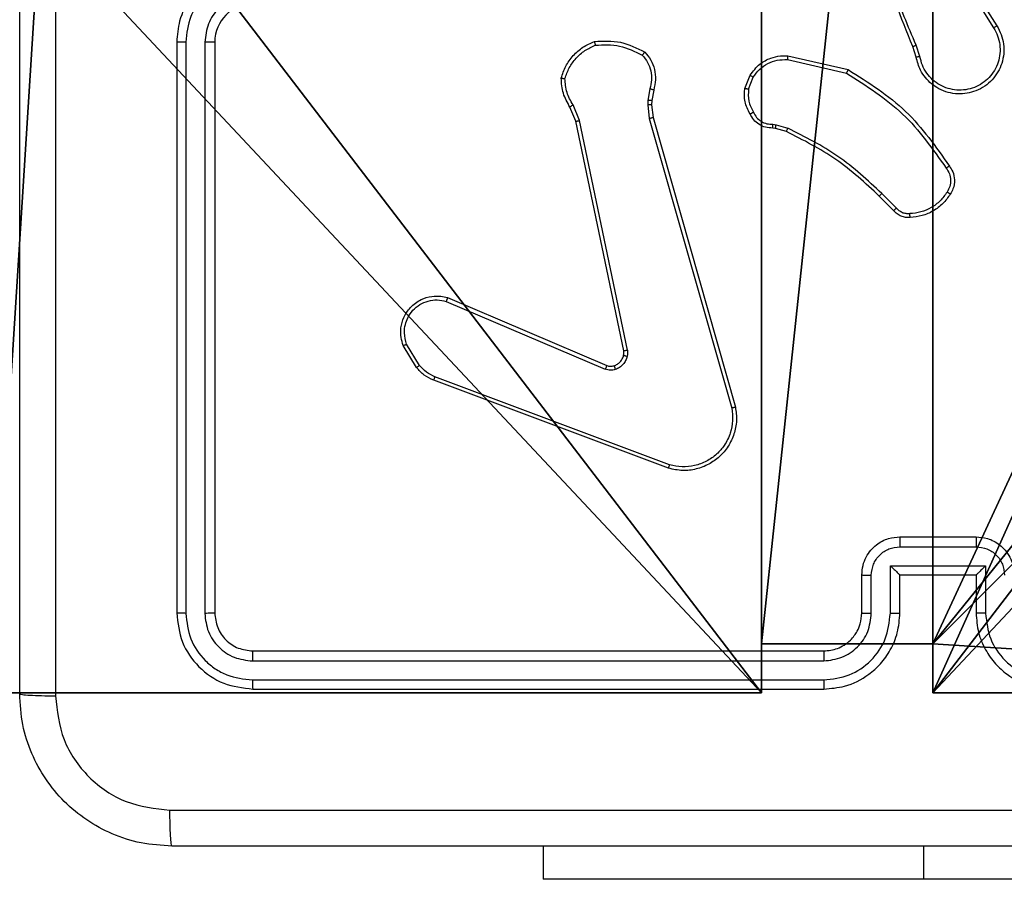
# Model space of a CAD drawing. Units: centimetres. Extents: x -348 to 302, y -288 to 287.
# Drawn here: x 10 to 15, y -116 to -112 of the extents above; entities that cross this region are included whole.
import ezdxf

# ---------------------------------------------------------------- set-up
doc = ezdxf.new("R2010")
doc.units = ezdxf.units.CM
doc.header["$LTSCALE"] = 2.54
doc.layers.get('0').update_dxf_attribs({"true_color": 0xff5454})
doc.layers.add('VP-EQ', color=7, linetype='Continuous', true_color=0x8a3492)

# ---------------------------------------------------------------- blocks, each defined once
blk = doc.blocks.new('Komponent_46')
at = {"color": 251, "true_color": 0x646464}
for p, q in [((4.05, 0.2576, 188.2241), (4.05, 0, 188.2241)), ((4.05, 0.2576, 188.2241), (4.95, 0.2576, 188.2241)), ((4.05, 0.2576, 188.2241), (4.95, 0.2576, 188.2241)), ((4.05, 0.2576, 76.4748), (4.05, 0.2576, 188.2241)), ((4.05, 0.2576, 76.4748), (4.95, 0.2576, 76.4748)), ((4.05, 0.2576, 76.4748), (4.05, 0, 76.4748)), ((4.05, 0.2576, 76.4748), (4.05, 0.2576, 188.2241)), ((4.05, 0.2576, 188.2241), (4.05, 0, 188.2241)), ((4.05, 0.2576, 76.4748), (4.95, 0.2576, 76.4748)), ((4.05, 0.2576, 76.4748), (4.05, 0, 76.4748)), ((4.95, 0.2576, 188.2241), (4.95, 0, 188.2241)), ((4.95, 0.2576, 76.4748), (4.95, 0.2576, 188.2241)), ((4.95, 0.2576, 188.2241), (4.95, 0, 188.2241)), ((4.95, 0.2576, 76.4748), (4.95, 0.2576, 188.2241)), ((4.95, 0.2576, 76.4748), (4.95, 0, 76.4748)), ((4.95, 0.2576, 76.4748), (4.95, 0, 76.4748)), ((4.05, 0, 188.2241), (0, 0, 188.2241)), ((4.05, 0, 188.2241), (0, 0, 188.2241)), ((4.05, 0, 76.4748), (0, 0, 76.4748)), ((4.05, 0, 76.4748), (0, 0, 76.4748)), ((4.05, 0, 76.4748), (4.05, 0, 188.2241)), ((4.05, 0, 76.4748), (4.05, 0, 188.2241)), ((9, 0, 188.2241), (4.95, 0, 188.2241)), ((9, 0, 188.2241), (4.95, 0, 188.2241)), ((4.95, 0, 76.4748), (4.95, 0, 188.2241)), ((9, 0, 76.4748), (4.95, 0, 76.4748)), ((4.95, 0, 76.4748), (4.95, 0, 188.2241)), ((9, 0, 76.4748), (4.95, 0, 76.4748))]:
    blk.add_line(p, q, dxfattribs=at)
mesh = blk.add_polyface(dxfattribs=at)
corners = [(9, 0, 188.2241), (4.95, 0.2576, 188.2241), (4.95, 0, 188.2241), (8.7424, 4.0502, 188.2241), (9, 4.0502, 188.2241), (0, 0, 188.2241), (0.2576, 4.05, 188.2241), (0, 4.05, 188.2241), (4.05, 0, 188.2241), (0.2576, 4.95, 188.2241), (4.0498, 8.7424, 188.2241), (4.05, 0.2576, 188.2241), (4.9498, 8.7424, 188.2241), (4.9498, 9, 188.2241), (9, 9, 188.2241), (8.7424, 4.9502, 188.2241), (9, 4.9502, 188.2241), (0, 9, 188.2241), (0, 4.95, 188.2241), (4.0498, 9, 188.2241)]
mesh.append_faces([[corners[k] for k in face] for face in [(0, 1, 2), (3, 0, 4), (5, 6, 7), (14, 15, 16), (9, 17, 18)]], dxfattribs={"vtx0": -1, "color": 251})
mesh.append_faces([[corners[k] for k in face] for face in [(6, 8, 9), (10, 11, 12), (12, 1, 13), (13, 1, 14), (15, 1, 3), (17, 9, 19), (19, 9, 10)]], dxfattribs={"vtx0": -1, "vtx1": -1, "color": 251})
mesh.append_faces([[corners[k] for k in face] for face in [(1, 0, 3), (9, 8, 10), (14, 1, 15)]], dxfattribs={"vtx0": -1, "vtx1": -1, "vtx2": -1, "color": 251})
mesh.append_faces([[corners[k] for k in face] for face in [(6, 5, 8), (10, 8, 11), (12, 11, 1)]], dxfattribs={"vtx0": -1, "vtx2": -1, "color": 251})
mesh = blk.add_polyface(dxfattribs=at)
corners = [(4.0498, 9, 76.4748), (0, 4.95, 76.4748), (0, 9, 76.4748), (0.2576, 4.95, 76.4748), (0.2576, 4.05, 76.4748), (4.9498, 8.7424, 76.4748), (4.05, 0.2576, 76.4748), (4.0498, 8.7424, 76.4748), (4.95, 0.2576, 76.4748), (0, 0, 76.4748), (0, 4.05, 76.4748), (4.05, 0, 76.4748), (9, 9, 76.4748), (4.9498, 9, 76.4748), (4.95, 0, 76.4748), (8.7424, 4.9502, 76.4748), (9, 4.9502, 76.4748), (8.7424, 4.0502, 76.4748), (9, 0, 76.4748), (9, 4.0502, 76.4748)]
mesh.append_faces([[corners[k] for k in face] for face in [(0, 1, 2), (4, 9, 10), (12, 5, 13), (15, 12, 16), (18, 17, 19)]], dxfattribs={"vtx0": -1, "color": 251})
mesh.append_faces([[corners[k] for k in face] for face in [(1, 0, 3), (3, 0, 4), (5, 6, 7), (6, 5, 8), (9, 4, 11), (7, 4, 0), (11, 7, 6), (8, 12, 14), (14, 17, 18), (17, 14, 15)]], dxfattribs={"vtx0": -1, "vtx1": -1, "color": 251})
mesh.append_faces([[corners[k] for k in face] for face in [(11, 4, 7), (5, 12, 8), (14, 12, 15)]], dxfattribs={"vtx0": -1, "vtx1": -1, "vtx2": -1, "color": 251})
mesh = blk.add_polyface(dxfattribs=at)
corners = [(4.95, 0.2576, 188.2241), (4.05, 0.2576, 76.4748), (4.95, 0.2576, 76.4748), (4.05, 0.2576, 188.2241)]
mesh.append_faces([[corners[k] for k in face] for face in [(0, 1, 2), (1, 0, 3)]], dxfattribs={"vtx0": -1, "color": 251})
mesh = blk.add_polyface(dxfattribs=at)
corners = [(4.05, 0.2576, 76.4748), (4.05, 0, 188.2241), (4.05, 0, 76.4748), (4.05, 0.2576, 188.2241)]
mesh.append_faces([[corners[k] for k in face] for face in [(0, 1, 2), (1, 0, 3)]], dxfattribs={"vtx0": -1, "color": 251})
mesh = blk.add_polyface(dxfattribs=at)
corners = [(4.95, 0.2576, 188.2241), (4.95, 0, 76.4748), (4.95, 0, 188.2241), (4.95, 0.2576, 76.4748)]
mesh.append_faces([[corners[k] for k in face] for face in [(0, 1, 2), (1, 0, 3)]], dxfattribs={"vtx0": -1, "color": 251})
mesh = blk.add_polyface(dxfattribs=at)
corners = [(4.05, 0, 188.2241), (0, 0, 76.4748), (4.05, 0, 76.4748), (0, 0, 188.2241)]
mesh.append_faces([[corners[k] for k in face] for face in [(0, 1, 2), (1, 0, 3)]], dxfattribs={"vtx0": -1, "color": 251})
mesh = blk.add_polyface(dxfattribs=at)
corners = [(9, 0, 188.2241), (4.95, 0, 76.4748), (9, 0, 76.4748), (4.95, 0, 188.2241)]
mesh.append_faces([[corners[k] for k in face] for face in [(0, 1, 2), (1, 0, 3)]], dxfattribs={"vtx0": -1, "color": 251})
blk = doc.blocks.new('Grupuj_150')
at = {"color": 0}
blk.add_blockref('Komponent_46', (0.3, 0.3), dxfattribs=at)
blk = doc.blocks.new('noga_WOODEN_LOW')
at = {"color": 0}
blk.add_blockref('Grupuj_150', (0, 0), dxfattribs=at)
blk = doc.blocks.new('Grupuj_51')
at = {"color": 0}
blk.add_blockref('noga_WOODEN_LOW', (0.3807, 0, -76.6708), dxfattribs=at)
blk = doc.blocks.new('RC1433_')
at = {"color": 7, "linetype": 'Continuous', "lineweight": 25}
for p, q in [((444.59, 259.1224), (444.782, 258.817)), ((444.6065, 259.1336), (444.7988, 258.8278)), ((440.4897, 258.743), (440.4897, 255.743)), ((440.5371, 258.7426), (440.537, 255.7406)), ((440.6372, 258.7426), (440.6371, 255.7406)), ((440.6897, 258.743), (440.6897, 255.743)), ((444.3948, 258.666), (444.3752, 258.7269)), ((444.3751, 258.6627), (444.3572, 258.7184)), ((443.6982, 258.6501), (444.0088, 258.5794)), ((443.7, 258.6702), (444.0173, 258.5978)), ((443.4747, 258.4986), (443.5024, 258.5682)), ((443.4942, 258.4946), (443.5194, 258.5578)), ((442.9764, 258.4966), (442.9655, 258.4359)), ((442.9958, 258.4906), (442.9858, 258.4352)), ((442.9655, 258.4359), (442.9645, 258.4134)), ((442.9858, 258.4352), (442.9848, 258.4128)), ((442.5874, 258.3264), (442.5559, 258.4011)), ((442.6065, 258.3302), (442.572, 258.4121)), ((442.9645, 258.4134), (442.973, 258.3402)), ((442.9848, 258.4128), (442.9927, 258.3459)), ((442.8383, 257.1197), (442.5874, 258.3264)), ((442.8575, 257.1233), (442.6065, 258.3302)), ((442.973, 258.3402), (443.4058, 256.8192)), ((442.9927, 258.3459), (443.4255, 256.8245)), ((443.6361, 258.2887), (443.6216, 258.2907)), ((443.6223, 258.3106), (443.6386, 258.3083)), ((443.6929, 258.2723), (443.6361, 258.2887)), ((443.6386, 258.3083), (443.701, 258.2903)), ((444.2568, 257.8574), (444.1811, 257.9332)), ((444.2718, 257.8703), (444.1952, 257.9469)), ((441.9057, 257.3801), (442.7417, 257.0238)), ((441.9132, 257.3994), (442.75, 257.0428)), ((441.7497, 257.0317), (441.6801, 257.1479)), ((441.7646, 257.0435), (441.6979, 257.155)), ((443.0738, 256.5029), (441.8404, 256.9658)), ((443.0798, 256.5212), (441.8467, 256.9839)), ((444.2897, 256.143), (444.6897, 256.143)), ((444.2895, 256.0909), (444.6898, 256.0909)), ((444.2395, 255.9908), (444.7398, 255.9908)), ((444.2395, 255.7407), (444.2395, 255.9908)), ((444.7398, 255.9908), (444.7398, 255.7407)), ((444.0897, 255.743), (444.0897, 255.943)), ((444.1394, 255.7407), (444.1394, 255.9408)), ((444.2897, 255.943), (444.2896, 255.943)), ((444.2897, 255.743), (444.2897, 255.943)), ((444.2897, 255.943), (444.6897, 255.943)), ((444.6897, 255.943), (444.6897, 255.743)), ((444.6897, 255.943), (444.6897, 255.943)), ((440.8897, 255.543), (443.8897, 255.543)), ((440.8873, 255.4904), (443.8893, 255.4905)), ((440.8873, 255.3904), (443.8893, 255.3904)), ((440.8897, 255.343), (443.8897, 255.343)), ((442.4147, 254.518), (442.4147, 254.343)), ((444.4147, 254.343), (442.4147, 254.343)), ((447.4147, 254.343), (444.4147, 254.343))]:
    blk.add_line(p, q, dxfattribs=at)
at = {"color": 8, "linetype": 'Continuous', "lineweight": 25}
blk.add_line((444.4147, 254.343), (444.4147, 254.518), dxfattribs=at)
at = {"color": 7, "linetype": 'Continuous', "lineweight": 25}
blk.add_arc((440.8897, 258.743), 0.2, 90.0017, 179.9957, dxfattribs=at)
for points, knots in [([(439.6647, 255.318), (439.6647, 256.2119), (439.6647, 258.0002), (439.6647, 260.6858), (439.6647, 262.474), (439.6647, 263.368)], [0, 0, 0, 0, 0.333296, 0.666702, 1, 1, 1, 1]), ([(444.3572, 258.7184), (444.2953, 258.871), (444.1714, 259.1762), (444.1674, 259.5056), (444.1653, 259.6703)], [0, 0, 0, 0, 0.499999, 1, 1, 1, 1]), ([(439.8524, 259.343), (439.8524, 258.67), (439.8524, 257.324), (439.8524, 255.9795), (439.8524, 255.3073)], [0, 0, 0, 0, 0.499992, 1, 1, 1, 1]), ([(444.375, 258.7268), (444.3324, 258.8258), (444.2472, 259.0238), (444.2131, 259.2366), (444.196, 259.343)], [0, 0, 0, 0, 0.499998, 1, 1, 1, 1]), ([(440.8897, 259.143), (440.8546, 259.1403), (440.787, 259.1352), (440.6959, 259.0968), (440.6221, 259.0446), (440.5519, 258.9667), (440.4996, 258.8643), (440.4927, 258.7801), (440.4897, 258.743)], [0, 0, 0, 0, 0.167538, 0.32299, 0.466351, 0.597614, 0.822847, 1, 1, 1, 1]), ([(440.8873, 259.0928), (440.8417, 259.0873), (440.7503, 259.0762), (440.6528, 259.0091), (440.5945, 258.9388), (440.5501, 258.8576), (440.5423, 258.7885), (440.5371, 258.7426)], [0, 0, 0, 0, 0.249602, 0.499236, 0.623579, 0.749884, 1, 1, 1, 1]), ([(440.8873, 258.9928), (440.8545, 258.9889), (440.7891, 258.9813), (440.7063, 258.9236), (440.6491, 258.8407), (440.6412, 258.7753), (440.6372, 258.7426)], [0, 0, 0, 0, 0.250457, 0.500122, 0.750083, 1, 1, 1, 1]), ([(444.7988, 258.8278), (444.8072, 258.8128), (444.8239, 258.7828), (444.8356, 258.7322), (444.8368, 258.6806), (444.8264, 258.6306), (444.8058, 258.5843), (444.7755, 258.5433), (444.7359, 258.509), (444.6906, 258.485), (444.6424, 258.4716), (444.5932, 258.4685), (444.5424, 258.4763), (444.4814, 258.5004), (444.4309, 258.5423), (444.3914, 258.6009), (444.3812, 258.6395), (444.3751, 258.6627)], [0, 0, 0, 0, 0.062545, 0.125087, 0.187629, 0.250169, 0.310207, 0.371902, 0.435269, 0.500302, 0.557565, 0.617261, 0.679389, 0.74396, 0.855308, 0.912911, 1, 1, 1, 1]), ([(444.782, 258.817), (444.7896, 258.8033), (444.8049, 258.7758), (444.8157, 258.7296), (444.8167, 258.6825), (444.8072, 258.6361), (444.7878, 258.5931), (444.7593, 258.5553), (444.7234, 258.5247), (444.6814, 258.5028), (444.6358, 258.4905), (444.5886, 258.4888), (444.5421, 258.4973), (444.4986, 258.5158), (444.4603, 258.5435), (444.4291, 258.5789), (444.4058, 258.6202), (444.3984, 258.6507), (444.3948, 258.666)], [0, 0, 0, 0, 0.062508, 0.125019, 0.18751, 0.250024, 0.312503, 0.375005, 0.437502, 0.499993, 0.56252, 0.624998, 0.687504, 0.749998, 0.812495, 0.874997, 0.937499, 1, 1, 1, 1]), ([(444.7988, 258.8278), (444.7986, 258.8276), (444.7981, 258.8273), (444.7942, 258.8248), (444.7886, 258.8212), (444.7842, 258.8184), (444.782, 258.817)], [0, 0, 0, 0, 0.2500473, 0.4998281, 0.7494872, 1, 1, 1, 1]), ([(440.5371, 258.7426), (440.5308, 258.7426), (440.5183, 258.7426), (440.5026, 258.7427), (440.4918, 258.7428), (440.4904, 258.7429), (440.4897, 258.743)], [0, 0, 0, 0, 0.250039, 0.499774, 0.749792, 1, 1, 1, 1]), ([(440.6897, 258.743), (440.6895, 258.743), (440.689, 258.7429), (440.6858, 258.7428), (440.681, 258.7428), (440.6744, 258.7427), (440.6663, 258.7426), (440.6572, 258.7426), (440.6473, 258.7426), (440.6405, 258.7426), (440.6372, 258.7426)], [0, 0, 0, 0, 0.124983, 0.250107, 0.375113, 0.499995, 0.624694, 0.749729, 0.874767, 1, 1, 1, 1]), ([(442.5099, 258.5532), (442.517, 258.5746), (442.5313, 258.6175), (442.5716, 258.6727), (442.6225, 258.7182), (442.6637, 258.7367), (442.6844, 258.7459)], [0, 0, 0, 0, 0.249998, 0.499981, 0.750013, 1, 1, 1, 1]), ([(442.5294, 258.5504), (442.5362, 258.5698), (442.5497, 258.6087), (442.5868, 258.6586), (442.6328, 258.7004), (442.6702, 258.7176), (442.6888, 258.7262)], [0, 0, 0, 0, 0.249894, 0.500018, 0.750112, 1, 1, 1, 1]), ([(442.6844, 258.7459), (442.731, 258.7483), (442.8242, 258.753), (442.9075, 258.7109), (442.9492, 258.6899)], [0, 0, 0, 0, 0.5000265, 1, 1, 1, 1]), ([(442.6844, 258.7459), (442.6844, 258.7457), (442.6844, 258.7452), (442.6851, 258.742), (442.6859, 258.7383), (442.6868, 258.7348), (442.6877, 258.7307), (442.6885, 258.7277), (442.6888, 258.7262)], [0, 0, 0, 0, 0.211513, 0.448055, 0.576243, 0.710858, 0.852337, 1, 1, 1, 1]), ([(442.6888, 258.7262), (442.7323, 258.7282), (442.8192, 258.732), (442.8972, 258.6934), (442.9362, 258.674)], [0, 0, 0, 0, 0.4999607, 1, 1, 1, 1]), ([(444.3572, 258.7184), (444.3576, 258.7185), (444.3583, 258.7188), (444.363, 258.7211), (444.3689, 258.7239), (444.373, 258.7259), (444.375, 258.7268)], [0, 0, 0, 0, 0.279917, 0.559662, 0.779415, 1, 1, 1, 1]), ([(442.9492, 258.6899), (442.949, 258.6897), (442.9487, 258.6893), (442.9465, 258.6866), (442.944, 258.6836), (442.9417, 258.6808), (442.939, 258.6775), (442.9371, 258.6752), (442.9362, 258.674)], [0, 0, 0, 0, 0.219236, 0.458517, 0.585919, 0.718588, 0.85679, 1, 1, 1, 1]), ([(442.9362, 258.674), (442.9462, 258.6616), (442.9662, 258.6368), (442.9824, 258.5912), (442.9874, 258.5432), (442.98, 258.5121), (442.9764, 258.4966)], [0, 0, 0, 0, 0.25001, 0.499973, 0.749956, 1, 1, 1, 1]), ([(442.9492, 258.6899), (442.9604, 258.6764), (442.983, 258.6493), (443.0018, 258.5988), (443.0084, 258.5443), (443, 258.5086), (442.9958, 258.4906)], [0, 0, 0, 0, 0.243077, 0.490752, 0.743062, 1, 1, 1, 1]), ([(443.5024, 258.5682), (443.5182, 258.5893), (443.5472, 258.6278), (443.6061, 258.6589), (443.6569, 258.6713), (443.6871, 258.6705), (443.7, 258.6702)], [0, 0, 0, 0, 0.334593, 0.612966, 0.834907, 1, 1, 1, 1]), ([(443.5194, 258.5578), (443.5297, 258.5722), (443.5503, 258.6011), (443.5946, 258.6314), (443.645, 258.65), (443.6805, 258.6501), (443.6982, 258.6501)], [0, 0, 0, 0, 0.250062, 0.500011, 0.749914, 1, 1, 1, 1]), ([(443.7, 258.6702), (443.7, 258.6699), (443.6998, 258.6693), (443.6995, 258.6646), (443.6989, 258.658), (443.6984, 258.6527), (443.6982, 258.6501)], [0, 0, 0, 0, 0.2502498, 0.4999814, 0.749823, 1, 1, 1, 1]), ([(444.3948, 258.666), (444.3922, 258.6655), (444.387, 258.6647), (444.3805, 258.6636), (444.376, 258.6628), (444.3754, 258.6627), (444.3751, 258.6627)], [0, 0, 0, 0, 0.24969, 0.499586, 0.749778, 1, 1, 1, 1]), ([(444.0173, 258.5978), (444.0172, 258.5976), (444.017, 258.5972), (444.0158, 258.5944), (444.0142, 258.591), (444.0126, 258.5876), (444.0108, 258.5837), (444.0095, 258.5809), (444.0088, 258.5794)], [0, 0, 0, 0, 0.202156, 0.435572, 0.564423, 0.701607, 0.8468, 1, 1, 1, 1]), ([(444.0088, 258.5794), (444.1127, 258.5134), (444.3206, 258.3815), (444.4623, 258.1802), (444.5332, 258.0795)], [0, 0, 0, 0, 0.5, 1, 1, 1, 1]), ([(444.0173, 258.5978), (444.1239, 258.5304), (444.335, 258.3968), (444.4785, 258.1924), (444.5496, 258.0912)], [0, 0, 0, 0, 0.504658, 1, 1, 1, 1]), ([(442.5099, 258.5532), (442.5101, 258.5531), (442.5106, 258.553), (442.5138, 258.5526), (442.5174, 258.552), (442.5209, 258.5515), (442.525, 258.551), (442.5279, 258.5506), (442.5294, 258.5504)], [0, 0, 0, 0, 0.214967, 0.452902, 0.580195, 0.714044, 0.85411, 1, 1, 1, 1]), ([(442.5559, 258.4011), (442.5425, 258.4247), (442.5157, 258.472), (442.5118, 258.5261), (442.5099, 258.5532)], [0, 0, 0, 0, 0.499993, 1, 1, 1, 1]), ([(442.572, 258.4121), (442.5598, 258.4336), (442.5355, 258.4766), (442.5314, 258.5258), (442.5294, 258.5504)], [0, 0, 0, 0, 0.499969, 1, 1, 1, 1]), ([(443.5024, 258.5682), (443.5027, 258.568), (443.5033, 258.5675), (443.5078, 258.5647), (443.5134, 258.5613), (443.5174, 258.559), (443.5194, 258.5578)], [0, 0, 0, 0, 0.279863, 0.559106, 0.779234, 1, 1, 1, 1]), ([(442.9958, 258.4906), (442.9954, 258.4907), (442.9946, 258.4909), (442.9894, 258.4924), (442.983, 258.4944), (442.9786, 258.4958), (442.9764, 258.4966)], [0, 0, 0, 0, 0.279805, 0.559112, 0.779162, 1, 1, 1, 1]), ([(443.5022, 258.3648), (443.4915, 258.3859), (443.4702, 258.4279), (443.4732, 258.475), (443.4747, 258.4986)], [0, 0, 0, 0, 0.499999, 1, 1, 1, 1]), ([(443.4942, 258.4946), (443.4927, 258.4949), (443.4899, 258.4955), (443.4859, 258.4962), (443.4824, 258.4969), (443.4787, 258.4977), (443.4755, 258.4983), (443.475, 258.4985), (443.4747, 258.4986)], [0, 0, 0, 0, 0.140829, 0.278258, 0.410523, 0.537437, 0.777896, 1, 1, 1, 1]), ([(443.4942, 258.4946), (443.493, 258.4734), (443.4905, 258.4309), (443.51, 258.393), (443.5197, 258.374)], [0, 0, 0, 0, 0.500021, 1, 1, 1, 1]), ([(442.9858, 258.4352), (442.9854, 258.4352), (442.9846, 258.4352), (442.9792, 258.4353), (442.9724, 258.4356), (442.9678, 258.4358), (442.9655, 258.4359)], [0, 0, 0, 0, 0.2798665, 0.5592915, 0.7798557, 1, 1, 1, 1]), ([(442.5559, 258.4011), (442.5562, 258.4014), (442.5568, 258.4018), (442.561, 258.4047), (442.5664, 258.4083), (442.5701, 258.4108), (442.572, 258.4121)], [0, 0, 0, 0, 0.279625, 0.558873, 0.779221, 1, 1, 1, 1]), ([(442.9848, 258.4128), (442.9844, 258.4127), (442.9836, 258.4127), (442.9782, 258.4129), (442.9715, 258.4131), (442.9668, 258.4133), (442.9645, 258.4134)], [0, 0, 0, 0, 0.279957, 0.559104, 0.779264, 1, 1, 1, 1]), ([(443.5022, 258.3648), (443.5024, 258.3649), (443.5029, 258.3652), (443.5059, 258.3667), (443.5093, 258.3685), (443.5124, 258.3702), (443.5159, 258.372), (443.5184, 258.3734), (443.5197, 258.374)], [0, 0, 0, 0, 0.226542, 0.468215, 0.595001, 0.725886, 0.86068, 1, 1, 1, 1]), ([(443.6216, 258.2907), (443.6087, 258.2913), (443.5832, 258.2925), (443.5485, 258.3087), (443.5198, 258.3328), (443.508, 258.3542), (443.5022, 258.3648)], [0, 0, 0, 0, 0.257981, 0.5107, 0.757945, 1, 1, 1, 1]), ([(443.5197, 258.374), (443.5248, 258.3646), (443.535, 258.3456), (443.5602, 258.3248), (443.59, 258.3116), (443.6116, 258.3109), (443.6223, 258.3106)], [0, 0, 0, 0, 0.250038, 0.499961, 0.750034, 1, 1, 1, 1]), ([(442.5874, 258.3264), (442.5877, 258.3264), (442.5883, 258.3265), (442.5927, 258.3274), (442.599, 258.3286), (442.604, 258.3297), (442.6065, 258.3302)], [0, 0, 0, 0, 0.250084, 0.499613, 0.74911, 1, 1, 1, 1]), ([(442.9927, 258.3459), (442.9924, 258.3458), (442.9917, 258.3456), (442.9872, 258.3442), (442.9807, 258.3424), (442.9756, 258.3409), (442.973, 258.3402)], [0, 0, 0, 0, 0.250282, 0.499865, 0.749607, 1, 1, 1, 1]), ([(443.6216, 258.2907), (443.6216, 258.291), (443.6216, 258.2915), (443.6217, 258.295), (443.6219, 258.2988), (443.622, 258.3023), (443.6221, 258.3063), (443.6222, 258.3091), (443.6223, 258.3106)], [0, 0, 0, 0, 0.227718, 0.469791, 0.596295, 0.727137, 0.861734, 1, 1, 1, 1]), ([(443.6361, 258.2887), (443.6361, 258.2891), (443.6361, 258.2899), (443.6368, 258.295), (443.6377, 258.3015), (443.6383, 258.306), (443.6386, 258.3083)], [0, 0, 0, 0, 0.279695, 0.55891, 0.779286, 1, 1, 1, 1]), ([(443.6929, 258.2723), (443.6931, 258.2727), (443.6934, 258.2734), (443.6955, 258.2781), (443.6982, 258.2841), (443.7, 258.2882), (443.701, 258.2903)], [0, 0, 0, 0, 0.27962, 0.558873, 0.779232, 1, 1, 1, 1]), ([(444.1811, 257.9332), (444.1076, 258.0011), (443.9607, 258.1368), (443.7822, 258.2272), (443.6929, 258.2723)], [0, 0, 0, 0, 0.5000025, 1, 1, 1, 1]), ([(444.1952, 257.9469), (444.1208, 258.0156), (443.972, 258.153), (443.7913, 258.2446), (443.701, 258.2903)], [0, 0, 0, 0, 0.500027, 1, 1, 1, 1]), ([(444.5496, 258.0912), (444.5494, 258.091), (444.549, 258.0907), (444.5461, 258.0886), (444.5429, 258.0864), (444.54, 258.0843), (444.5367, 258.0819), (444.5343, 258.0803), (444.5332, 258.0795)], [0, 0, 0, 0, 0.228674, 0.470816, 0.597353, 0.728416, 0.862304, 1, 1, 1, 1]), ([(444.5332, 258.0795), (444.5393, 258.0701), (444.5517, 258.0512), (444.5577, 258.0176), (444.5539, 257.9836), (444.5429, 257.9639), (444.5374, 257.9541)], [0, 0, 0, 0, 0.250107, 0.500026, 0.749965, 1, 1, 1, 1]), ([(444.5496, 258.0912), (444.556, 258.0816), (444.5705, 258.0595), (444.5788, 258.0171), (444.5727, 257.9753), (444.5594, 257.9525), (444.5542, 257.9436)], [0, 0, 0, 0, 0.218487, 0.500101, 0.804009, 1, 1, 1, 1]), ([(444.5374, 257.9541), (444.5259, 257.938), (444.5031, 257.9059), (444.4549, 257.8709), (444.4005, 257.8465), (444.3612, 257.8428), (444.3416, 257.8409)], [0, 0, 0, 0, 0.24989, 0.499998, 0.750122, 1, 1, 1, 1]), ([(444.5542, 257.9436), (444.5539, 257.9437), (444.5534, 257.9439), (444.5506, 257.9457), (444.5474, 257.9477), (444.5444, 257.9496), (444.541, 257.9518), (444.5386, 257.9533), (444.5374, 257.9541)], [0, 0, 0, 0, 0.222947, 0.463172, 0.590274, 0.722575, 0.859346, 1, 1, 1, 1]), ([(444.1811, 257.9332), (444.1813, 257.9334), (444.1818, 257.9338), (444.185, 257.9369), (444.1896, 257.9415), (444.1933, 257.9451), (444.1952, 257.9469)], [0, 0, 0, 0, 0.249655, 0.499834, 0.749203, 1, 1, 1, 1]), ([(444.5542, 257.9436), (444.5419, 257.9262), (444.5174, 257.8914), (444.4656, 257.8532), (444.4067, 257.8272), (444.3643, 257.8233), (444.3431, 257.8213)], [0, 0, 0, 0, 0.25003, 0.499983, 0.750017, 1, 1, 1, 1]), ([(444.2568, 257.8574), (444.257, 257.8576), (444.2574, 257.8578), (444.2598, 257.8599), (444.2626, 257.8623), (444.2653, 257.8646), (444.2685, 257.8673), (444.2707, 257.8693), (444.2718, 257.8703)], [0, 0, 0, 0, 0.212763, 0.450151, 0.577885, 0.712584, 0.853341, 1, 1, 1, 1]), ([(444.3431, 257.8213), (444.3352, 257.8209), (444.3193, 257.8201), (444.2958, 257.8266), (444.2737, 257.8386), (444.2625, 257.8511), (444.2568, 257.8574)], [0, 0, 0, 0, 0.2400449, 0.4868147, 0.7400956, 1, 1, 1, 1]), ([(444.3416, 257.8409), (444.335, 257.8406), (444.3217, 257.8398), (444.3024, 257.8453), (444.2849, 257.8553), (444.2762, 257.8653), (444.2718, 257.8703)], [0, 0, 0, 0, 0.250103, 0.499839, 0.749849, 1, 1, 1, 1]), ([(444.3431, 257.8213), (444.3431, 257.8216), (444.343, 257.8222), (444.3427, 257.8265), (444.3422, 257.833), (444.3418, 257.8383), (444.3416, 257.8409)], [0, 0, 0, 0, 0.242276, 0.48974, 0.741834, 1, 1, 1, 1]), ([(441.6801, 257.1479), (441.6756, 257.162), (441.6659, 257.1922), (441.666, 257.2433), (441.681, 257.2983), (441.7163, 257.3518), (441.7688, 257.3908), (441.826, 257.408), (441.8743, 257.4092), (441.9015, 257.4024), (441.9132, 257.3994)], [0, 0, 0, 0, 0.103759, 0.221723, 0.353863, 0.500177, 0.664921, 0.803259, 0.914947, 1, 1, 1, 1]), ([(441.6979, 257.155), (441.6924, 257.1746), (441.6829, 257.2088), (441.6889, 257.2568), (441.704, 257.2976), (441.7294, 257.3344), (441.7667, 257.365), (441.8109, 257.3836), (441.8589, 257.3902), (441.8901, 257.3835), (441.9057, 257.3801)], [0, 0, 0, 0, 0.1586425, 0.2769114, 0.3748733, 0.5000219, 0.6249851, 0.750041, 0.874985, 1, 1, 1, 1]), ([(441.9132, 257.3994), (441.9131, 257.3992), (441.9129, 257.3988), (441.9116, 257.3958), (441.9103, 257.3922), (441.9089, 257.3887), (441.9073, 257.3846), (441.9062, 257.3816), (441.9057, 257.3801)], [0, 0, 0, 0, 0.205461, 0.440507, 0.568693, 0.704937, 0.848936, 1, 1, 1, 1]), ([(441.6801, 257.1479), (441.6804, 257.148), (441.6809, 257.1482), (441.685, 257.1498), (441.6908, 257.1522), (441.6955, 257.1541), (441.6979, 257.155)], [0, 0, 0, 0, 0.249954, 0.499975, 0.75043, 1, 1, 1, 1]), ([(442.8575, 257.1233), (442.8547, 257.1227), (442.849, 257.1215), (442.8428, 257.1203), (442.839, 257.1197), (442.8385, 257.1197), (442.8383, 257.1197)], [0, 0, 0, 0, 0.280048, 0.559046, 0.779516, 1, 1, 1, 1]), ([(442.8575, 257.1233), (442.8583, 257.1179), (442.8599, 257.1073), (442.8579, 257.0966), (442.857, 257.0913)], [0, 0, 0, 0, 0.499152, 1, 1, 1, 1]), ([(442.7881, 257.0416), (442.794, 257.0441), (442.8059, 257.0493), (442.8205, 257.0623), (442.832, 257.0781), (442.836, 257.0904), (442.8379, 257.0966)], [0, 0, 0, 0, 0.250109, 0.500055, 0.750004, 1, 1, 1, 1]), ([(442.857, 257.0913), (442.8545, 257.0837), (442.8495, 257.0682), (442.8349, 257.0484), (442.8166, 257.0318), (442.8016, 257.0253), (442.7942, 257.0221)], [0, 0, 0, 0, 0.246402, 0.499893, 0.751602, 1, 1, 1, 1]), ([(442.8379, 257.0966), (442.8386, 257.1005), (442.84, 257.1081), (442.8389, 257.1159), (442.8383, 257.1197)], [0, 0, 0, 0, 0.500012, 1, 1, 1, 1]), ([(442.8379, 257.0966), (442.8382, 257.0965), (442.8388, 257.0961), (442.8431, 257.0949), (442.8494, 257.0932), (442.8544, 257.092), (442.857, 257.0913)], [0, 0, 0, 0, 0.2498325, 0.4998966, 0.7498198, 1, 1, 1, 1]), ([(441.7497, 257.0317), (441.75, 257.0319), (441.7505, 257.0324), (441.7545, 257.0355), (441.7594, 257.0394), (441.7629, 257.0422), (441.7646, 257.0435)], [0, 0, 0, 0, 0.279537, 0.558752, 0.779049, 1, 1, 1, 1]), ([(441.8404, 256.9658), (441.8228, 256.9738), (441.7881, 256.9896), (441.7624, 257.0178), (441.7497, 257.0317)], [0, 0, 0, 0, 0.505604, 1, 1, 1, 1]), ([(441.8467, 256.9839), (441.831, 256.9911), (441.7996, 257.0054), (441.7763, 257.0308), (441.7646, 257.0435)], [0, 0, 0, 0, 0.499995, 1, 1, 1, 1]), ([(442.75, 257.0428), (442.7498, 257.0425), (442.7494, 257.0417), (442.7472, 257.0367), (442.7445, 257.0304), (442.7427, 257.026), (442.7417, 257.0238)], [0, 0, 0, 0, 0.279542, 0.558775, 0.779283, 1, 1, 1, 1]), ([(442.7942, 257.0221), (442.7854, 257.02), (442.7677, 257.0157), (442.7504, 257.0211), (442.7417, 257.0238)], [0, 0, 0, 0, 0.500152, 1, 1, 1, 1]), ([(442.75, 257.0428), (442.756, 257.0409), (442.7685, 257.0369), (442.7814, 257.04), (442.7881, 257.0416)], [0, 0, 0, 0, 0.478079, 1, 1, 1, 1]), ([(442.7881, 257.0416), (442.7881, 257.0412), (442.7882, 257.0403), (442.7898, 257.0351), (442.7919, 257.0287), (442.7935, 257.0243), (442.7942, 257.0221)], [0, 0, 0, 0, 0.280029, 0.559269, 0.779451, 1, 1, 1, 1]), ([(441.8404, 256.9658), (441.8404, 256.9661), (441.8406, 256.9669), (441.8422, 256.9716), (441.8444, 256.9776), (441.8459, 256.9818), (441.8467, 256.9839)], [0, 0, 0, 0, 0.279631, 0.559038, 0.779445, 1, 1, 1, 1]), ([(443.4255, 256.8245), (443.4285, 256.8008), (443.4346, 256.7533), (443.4203, 256.6821), (443.3896, 256.6169), (443.3437, 256.5626), (443.286, 256.5215), (443.2197, 256.4962), (443.1465, 256.4872), (443.0982, 256.4976), (443.0738, 256.5029)], [0, 0, 0, 0, 0.124968, 0.249944, 0.37492, 0.499932, 0.619445, 0.742598, 0.869448, 1, 1, 1, 1]), ([(443.4058, 256.8192), (443.4085, 256.7972), (443.4139, 256.7532), (443.4003, 256.6852), (443.3709, 256.6251), (443.3273, 256.5747), (443.2743, 256.5374), (443.2116, 256.5145), (443.1448, 256.5071), (443.1015, 256.5165), (443.0798, 256.5212)], [0, 0, 0, 0, 0.125042, 0.249989, 0.386907, 0.499999, 0.62501, 0.750009, 0.875008, 1, 1, 1, 1]), ([(443.4255, 256.8245), (443.4253, 256.8244), (443.4249, 256.8242), (443.4217, 256.8232), (443.418, 256.8222), (443.4144, 256.8213), (443.4103, 256.8203), (443.4073, 256.8195), (443.4058, 256.8192)], [0, 0, 0, 0, 0.211679, 0.448597, 0.576806, 0.711123, 0.852825, 1, 1, 1, 1]), ([(443.0738, 256.5029), (443.0738, 256.5031), (443.0739, 256.5035), (443.0748, 256.5063), (443.0759, 256.5096), (443.077, 256.5129), (443.0783, 256.5168), (443.0793, 256.5197), (443.0798, 256.5212)], [0, 0, 0, 0, 0.202609, 0.436198, 0.564814, 0.701819, 0.846939, 1, 1, 1, 1]), ([(444.0897, 255.943), (444.0909, 255.9596), (444.0932, 255.9918), (444.1107, 256.0358), (444.1352, 256.0724), (444.173, 256.1086), (444.2253, 256.1373), (444.2695, 256.1412), (444.2897, 256.143)], [0, 0, 0, 0, 0.158744, 0.307907, 0.447497, 0.577523, 0.807731, 1, 1, 1, 1]), ([(444.2897, 256.143), (444.2897, 256.1428), (444.2896, 256.1424), (444.2896, 256.1392), (444.2896, 256.1344), (444.2896, 256.1278), (444.2895, 256.1198), (444.2895, 256.1108), (444.2895, 256.101), (444.2895, 256.0943), (444.2895, 256.0909)], [0, 0, 0, 0, 0.125043, 0.250155, 0.375252, 0.50005, 0.624758, 0.749815, 0.874981, 1, 1, 1, 1]), ([(444.6897, 256.143), (444.6897, 256.1428), (444.6897, 256.1424), (444.6897, 256.1392), (444.6897, 256.1344), (444.6897, 256.1278), (444.6898, 256.1198), (444.6898, 256.1108), (444.6898, 256.101), (444.6898, 256.0943), (444.6898, 256.0909)], [0, 0, 0, 0, 0.1250459, 0.2501614, 0.3752611, 0.4999493, 0.6247514, 0.7498444, 0.8749781, 1, 1, 1, 1]), ([(444.6897, 256.143), (444.7099, 256.1412), (444.7543, 256.1372), (444.8066, 256.1084), (444.8444, 256.0721), (444.8687, 256.0356), (444.8862, 255.9917), (444.8885, 255.9595), (444.8897, 255.943)], [0, 0, 0, 0, 0.1932033, 0.4237588, 0.5536309, 0.6929963, 0.841793, 1, 1, 1, 1]), ([(444.1394, 255.9408), (444.1417, 255.9605), (444.1463, 255.9998), (444.1809, 256.0494), (444.2307, 256.0837), (444.2699, 256.0885), (444.2895, 256.0909)], [0, 0, 0, 0, 0.250453, 0.500173, 0.750108, 1, 1, 1, 1]), ([(444.6898, 256.0909), (444.7094, 256.0885), (444.7486, 256.0837), (444.7984, 256.0494), (444.833, 255.9997), (444.8376, 255.9605), (444.8399, 255.9408)], [0, 0, 0, 0, 0.249976, 0.499895, 0.749544, 1, 1, 1, 1]), ([(444.2395, 255.9908), (444.245, 255.9853), (444.2561, 255.9744), (444.2696, 255.9613), (444.279, 255.9522), (444.2847, 255.9469), (444.2885, 255.9436), (444.2892, 255.9432), (444.2896, 255.943)], [0, 0, 0, 0, 0.251529, 0.502522, 0.646482, 0.775686, 0.892577, 1, 1, 1, 1]), ([(444.7398, 255.9908), (444.7343, 255.9853), (444.7233, 255.9743), (444.7098, 255.9612), (444.7003, 255.9522), (444.6946, 255.947), (444.6908, 255.9436), (444.6901, 255.9432), (444.6897, 255.943)], [0, 0, 0, 0, 0.251469, 0.502538, 0.646464, 0.775607, 0.892474, 1, 1, 1, 1]), ([(444.0897, 255.943), (444.0906, 255.9427), (444.0925, 255.942), (444.1058, 255.9413), (444.1222, 255.9409), (444.1337, 255.9408), (444.1394, 255.9408)], [0, 0, 0, 0, 0.279725, 0.559138, 0.779603, 1, 1, 1, 1]), ([(440.537, 255.7406), (440.53, 255.7407), (440.516, 255.7408), (440.5005, 255.7414), (440.4914, 255.7422), (440.4902, 255.7427), (440.4897, 255.743)], [0, 0, 0, 0, 0.279658, 0.559155, 0.779509, 1, 1, 1, 1]), ([(440.4897, 255.743), (440.4957, 255.6906), (440.5077, 255.5858), (440.6001, 255.4536), (440.7324, 255.361), (440.8372, 255.349), (440.8897, 255.343)], [0, 0, 0, 0, 0.249957, 0.499861, 0.749839, 1, 1, 1, 1]), ([(440.537, 255.7406), (440.5426, 255.6949), (440.5536, 255.6036), (440.6209, 255.506), (440.6912, 255.4477), (440.7724, 255.4034), (440.8414, 255.3956), (440.8873, 255.3904)], [0, 0, 0, 0, 0.249618, 0.49924, 0.623824, 0.749843, 1, 1, 1, 1]), ([(440.6897, 255.743), (440.6886, 255.7426), (440.6866, 255.7419), (440.6724, 255.7411), (440.655, 255.7407), (440.6431, 255.7406), (440.6371, 255.7406)], [0, 0, 0, 0, 0.2799221, 0.5591724, 0.7796486, 1, 1, 1, 1]), ([(440.6371, 255.7406), (440.6408, 255.7078), (440.6464, 255.6586), (440.6781, 255.6005), (440.7197, 255.5503), (440.7894, 255.5023), (440.8547, 255.4944), (440.8873, 255.4904)], [0, 0, 0, 0, 0.250151, 0.37618, 0.500807, 0.750392, 1, 1, 1, 1]), ([(440.6897, 255.743), (440.6927, 255.7168), (440.6987, 255.6644), (440.7449, 255.5983), (440.8111, 255.552), (440.8635, 255.546), (440.8897, 255.543)], [0, 0, 0, 0, 0.250009, 0.499876, 0.749823, 1, 1, 1, 1]), ([(443.8893, 255.3904), (443.935, 255.396), (444.0266, 255.4072), (444.1427, 255.4872), (444.2235, 255.6031), (444.2342, 255.6948), (444.2395, 255.7407)], [0, 0, 0, 0, 0.249906, 0.499869, 0.749555, 1, 1, 1, 1]), ([(443.8893, 255.4905), (443.922, 255.4945), (443.9874, 255.5025), (444.0703, 255.5597), (444.128, 255.6424), (444.1356, 255.7079), (444.1394, 255.7407)], [0, 0, 0, 0, 0.249896, 0.499858, 0.749551, 1, 1, 1, 1]), ([(443.8897, 255.343), (443.9266, 255.346), (444.0107, 255.3528), (444.113, 255.405), (444.1909, 255.475), (444.2433, 255.5489), (444.2818, 255.6401), (444.287, 255.7078), (444.2897, 255.743)], [0, 0, 0, 0, 0.176499, 0.401515, 0.532822, 0.676336, 0.832077, 1, 1, 1, 1]), ([(443.8897, 255.543), (443.9142, 255.5455), (443.9521, 255.5494), (443.9983, 255.5735), (444.0279, 255.5968), (444.0498, 255.622), (444.0679, 255.6502), (444.0852, 255.6897), (444.088, 255.7235), (444.0897, 255.743)], [0, 0, 0, 0, 0.233526, 0.359905, 0.492459, 0.592121, 0.67773, 0.813737, 1, 1, 1, 1]), ([(444.0897, 255.743), (444.0904, 255.7427), (444.092, 255.7421), (444.1034, 255.7413), (444.1199, 255.7408), (444.1329, 255.7407), (444.1394, 255.7407)], [0, 0, 0, 0, 0.250143, 0.4998993, 0.7498892, 1, 1, 1, 1]), ([(444.2395, 255.7407), (444.2461, 255.7407), (444.2592, 255.7408), (444.2758, 255.7413), (444.2873, 255.7421), (444.2889, 255.7427), (444.2897, 255.743)], [0, 0, 0, 0, 0.250116, 0.49999, 0.749757, 1, 1, 1, 1]), ([(444.7398, 255.7407), (444.7333, 255.7407), (444.7202, 255.7408), (444.7035, 255.7413), (444.692, 255.7421), (444.6904, 255.7427), (444.6897, 255.743)], [0, 0, 0, 0, 0.250116, 0.499992, 0.749757, 1, 1, 1, 1]), ([(444.6897, 255.743), (444.6923, 255.708), (444.6975, 255.6404), (444.7357, 255.5494), (444.7878, 255.4757), (444.8656, 255.4054), (444.9681, 255.3529), (445.0525, 255.346), (445.0897, 255.343)], [0, 0, 0, 0, 0.16728, 0.322538, 0.465776, 0.596994, 0.822365, 1, 1, 1, 1]), ([(444.7398, 255.7407), (444.7451, 255.6948), (444.7558, 255.6031), (444.8366, 255.4872), (444.9527, 255.4072), (445.0443, 255.396), (445.0901, 255.3904)], [0, 0, 0, 0, 0.250445, 0.500131, 0.750094, 1, 1, 1, 1]), ([(440.8897, 255.543), (440.8893, 255.5419), (440.8886, 255.5399), (440.8878, 255.5257), (440.8873, 255.5084), (440.8873, 255.4964), (440.8873, 255.4904)], [0, 0, 0, 0, 0.279802, 0.558964, 0.779407, 1, 1, 1, 1]), ([(443.8897, 255.543), (443.8896, 255.5428), (443.8896, 255.5423), (443.8895, 255.5391), (443.8894, 255.5343), (443.8894, 255.5277), (443.8893, 255.5196), (443.8893, 255.5105), (443.8893, 255.5006), (443.8893, 255.4939), (443.8893, 255.4905)], [0, 0, 0, 0, 0.125003, 0.25015, 0.375277, 0.500046, 0.624784, 0.749796, 0.874949, 1, 1, 1, 1]), ([(440.8873, 255.3904), (440.8873, 255.3833), (440.8875, 255.3693), (440.8881, 255.3538), (440.8889, 255.3447), (440.8894, 255.3435), (440.8897, 255.343)], [0, 0, 0, 0, 0.27979, 0.559146, 0.77942, 1, 1, 1, 1]), ([(443.8893, 255.3904), (443.8893, 255.3841), (443.8893, 255.3716), (443.8894, 255.3559), (443.8895, 255.3452), (443.8896, 255.3437), (443.8897, 255.343)], [0, 0, 0, 0, 0.2501635, 0.5000571, 0.749939, 1, 1, 1, 1]), ([(439.6647, 255.318), (439.6676, 255.3166), (439.6734, 255.3139), (439.7158, 255.3105), (439.7775, 255.308), (439.8274, 255.3075), (439.8524, 255.3073)], [0, 0, 0, 0, 0.249928, 0.499848, 0.749573, 1, 1, 1, 1]), ([(440.4647, 254.518), (440.4101, 254.5212), (440.3025, 254.5276), (440.1023, 254.5925), (439.8846, 254.7381), (439.7391, 254.9558), (439.6743, 255.1559), (439.6679, 255.2635), (439.6647, 255.318)], [0, 0, 0, 0, 0.130543, 0.257566, 0.500013, 0.742666, 0.869632, 1, 1, 1, 1]), ([(439.8524, 255.3073), (439.8614, 255.2285), (439.8795, 255.071), (440.0185, 254.8719), (440.2178, 254.7333), (440.3752, 254.7149), (440.4539, 254.7057)], [0, 0, 0, 0, 0.249957, 0.500054, 0.749964, 1, 1, 1, 1]), ([(440.4539, 254.7057), (441.3504, 254.7057), (443.1433, 254.7058), (445.836, 254.7058), (447.6289, 254.7057), (448.5254, 254.7057)], [0, 0, 0, 0, 0.333337, 0.666663, 1, 1, 1, 1]), ([(440.4647, 254.518), (440.4633, 254.5208), (440.4606, 254.5264), (440.4572, 254.5691), (440.4547, 254.631), (440.4542, 254.6808), (440.4539, 254.7057)], [0, 0, 0, 0, 0.25039, 0.50012, 0.750064, 1, 1, 1, 1]), ([(448.5147, 254.518), (447.6207, 254.518), (445.8325, 254.518), (443.1469, 254.518), (441.3586, 254.518), (440.4647, 254.518)], [0, 0, 0, 0, 0.333297, 0.666703, 1, 1, 1, 1])]:
    blk.add_open_spline(points, degree=3, knots=knots, dxfattribs=at)
blk = doc.blocks.new('RC1433_2D')
at = {"layer": 'VP-EQ', "color": 0}
blk.add_blockref('RC1433_', (0, 0), dxfattribs=at)

msp = doc.modelspace()

# ---------------------------------------------------------------- block references
at = {"color": 0}
msp.add_blockref('Grupuj_51', (9.3142, -115.7804, 0.3957), dxfattribs=at)
at = {"layer": 'VP-EQ', "color": 0}
msp.add_blockref('RC1433_2D', (-429.5181, -370.8035), dxfattribs=at)

doc.saveas('drawing.dxf')
